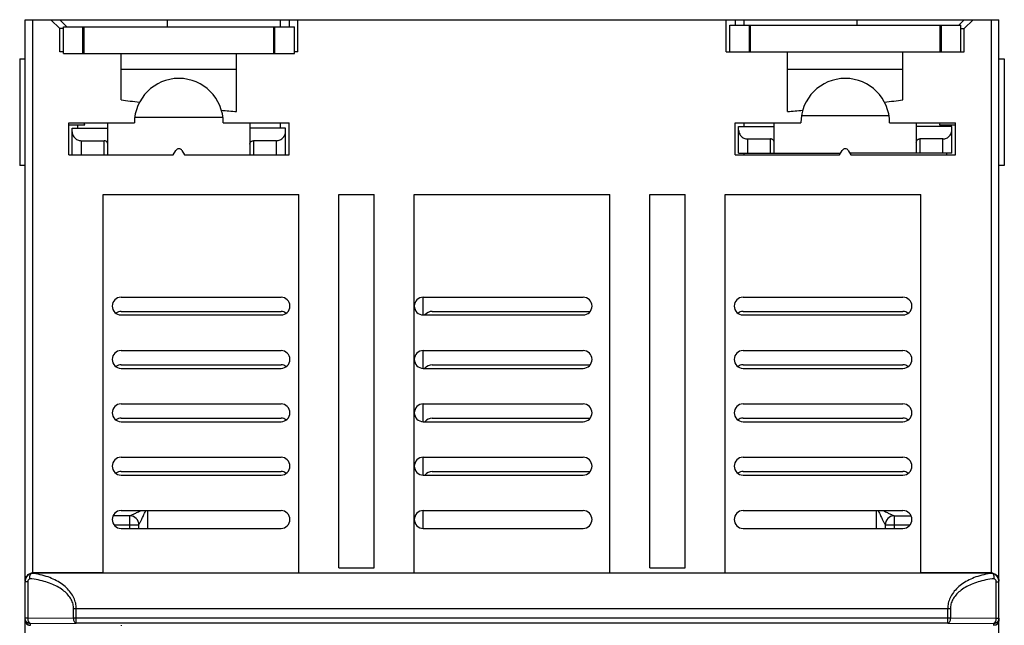
# Model space of a CAD drawing. Units: millimetres. Extents: x 0 to 420, y -1 to 297.
# Drawn here: x 146 to 157, y 84 to 91 of the extents above; entities that cross this region are included whole.
import ezdxf

# ---------------------------------------------------------------- set-up
doc = ezdxf.new("R2010")
doc.units = ezdxf.units.MM
doc.header["$LTSCALE"] = 23.1
doc.layers.get('0').update_dxf_attribs({"linetype": 'CONTINUOUS'})

msp = doc.modelspace()

# ---------------------------------------------------------------- linework, layer by layer
at = {"color": 7, "linetype": 'Continuous'}
for p, q in [((146.042, 84.536), (146.042, 90.851)), ((146.042, 90.851), (157.002, 90.851)), ((146.332, 90.851), (146.432, 90.751)), ((146.432, 90.851), (146.512, 90.771)), ((146.472, 90.471), (146.472, 90.771)), ((146.472, 90.771), (149.072, 90.771)), ((147.642, 90.851), (147.642, 90.771)), ((149.012, 90.851), (149.012, 90.771)), ((149.072, 90.471), (149.072, 90.771)), ((149.112, 90.491), (149.112, 90.851)), ((153.932, 90.491), (153.932, 90.851)), ((153.972, 90.491), (153.972, 90.791)), ((153.972, 90.791), (156.572, 90.791)), ((154.032, 90.851), (154.032, 90.791)), ((155.402, 90.851), (155.402, 90.791)), ((156.612, 90.851), (156.552, 90.791)), ((156.572, 90.491), (156.572, 90.791)), ((156.712, 90.851), (156.612, 90.751)), ((157.002, 84.102), (157.002, 90.851)), ((146.432, 90.491), (146.432, 90.751)), ((146.472, 90.751), (146.432, 90.751)), ((156.572, 90.751), (156.612, 90.751)), ((156.612, 90.491), (156.612, 90.751)), ((146.472, 90.491), (146.432, 90.491)), ((146.472, 90.471), (149.072, 90.471)), ((147.122, 89.949), (147.122, 90.471)), ((148.422, 89.819), (148.422, 90.471)), ((149.112, 90.491), (149.072, 90.491)), ((153.932, 90.491), (156.612, 90.491)), ((154.622, 89.819), (154.622, 90.491)), ((155.922, 89.949), (155.922, 90.491)), ((145.981, 90.411), (145.981, 89.211)), ((145.981, 90.411), (146.042, 90.411)), ((157.002, 90.411), (157.062, 90.411)), ((157.062, 90.411), (157.062, 89.211)), ((148.422, 90.291), (147.122, 90.291)), ((155.922, 90.291), (154.622, 90.291)), ((146.532, 89.331), (146.532, 89.691)), ((146.532, 89.691), (147.272, 89.691)), ((146.532, 89.671), (146.712, 89.671)), ((146.712, 89.671), (146.707, 89.691)), ((146.972, 89.331), (146.972, 89.691)), ((148.272, 89.691), (149.012, 89.691)), ((148.572, 89.691), (148.572, 89.331)), ((149.012, 89.331), (149.012, 89.691)), ((154.032, 89.331), (154.032, 89.691)), ((154.032, 89.691), (154.772, 89.691)), ((154.472, 89.351), (154.472, 89.691)), ((155.772, 89.691), (156.512, 89.691)), ((156.072, 89.691), (156.072, 89.351)), ((156.336, 89.691), (156.332, 89.671)), ((156.332, 89.671), (156.512, 89.671)), ((156.512, 89.331), (156.512, 89.691)), ((146.572, 89.331), (146.572, 89.631)), ((146.572, 89.631), (146.972, 89.631)), ((148.972, 89.631), (148.572, 89.631)), ((148.972, 89.331), (148.972, 89.631)), ((154.072, 89.351), (154.072, 89.651)), ((154.072, 89.651), (154.472, 89.651)), ((156.472, 89.651), (156.072, 89.651)), ((156.472, 89.351), (156.472, 89.651)), ((146.672, 89.491), (146.932, 89.491)), ((148.872, 89.491), (148.612, 89.491)), ((154.172, 89.511), (154.432, 89.511)), ((156.372, 89.511), (156.112, 89.511)), ((146.532, 89.331), (147.708, 89.331)), ((147.708, 89.331), (147.737, 89.381)), ((147.806, 89.381), (147.835, 89.331)), ((147.835, 89.331), (149.012, 89.331)), ((154.032, 89.331), (155.208, 89.331)), ((154.072, 89.351), (155.22, 89.351)), ((155.208, 89.331), (155.237, 89.381)), ((155.306, 89.381), (155.335, 89.331)), ((156.472, 89.351), (155.324, 89.351)), ((155.335, 89.331), (156.512, 89.331)), ((146.042, 89.211), (145.981, 89.211)), ((157.062, 89.211), (157.002, 89.211)), ((146.922, 84.634), (146.922, 88.886)), ((146.922, 88.886), (149.122, 88.886)), ((149.122, 84.632), (149.122, 88.886)), ((149.572, 84.686), (149.572, 88.886)), ((149.572, 88.886), (149.972, 88.886)), ((149.972, 84.686), (149.972, 88.886)), ((150.422, 84.632), (150.422, 88.886)), ((150.422, 88.886), (152.622, 88.886)), ((152.622, 84.632), (152.622, 88.886)), ((153.072, 84.686), (153.072, 88.886)), ((153.072, 88.886), (153.472, 88.886)), ((153.472, 84.686), (153.472, 88.886)), ((153.922, 84.632), (153.922, 88.886)), ((153.922, 88.886), (156.122, 88.886)), ((156.122, 84.634), (156.122, 88.886)), ((147.122, 87.731), (148.922, 87.731)), ((150.522, 87.531), (150.522, 87.731)), ((150.522, 87.731), (152.322, 87.731)), ((154.122, 87.731), (155.922, 87.731)), ((147.122, 87.571), (148.922, 87.571)), ((150.622, 87.571), (152.399, 87.571)), ((154.122, 87.571), (155.922, 87.571)), ((147.122, 87.531), (148.922, 87.531)), ((150.522, 87.531), (152.322, 87.531)), ((154.122, 87.531), (155.922, 87.531)), ((147.122, 87.131), (148.922, 87.131)), ((150.522, 86.931), (150.522, 87.131)), ((150.522, 87.131), (152.322, 87.131)), ((154.122, 87.131), (155.922, 87.131)), ((147.122, 86.971), (148.922, 86.971)), ((147.122, 86.931), (148.922, 86.931)), ((150.522, 86.931), (152.322, 86.931)), ((150.622, 86.971), (152.399, 86.971)), ((154.122, 86.971), (155.922, 86.971)), ((154.122, 86.931), (155.922, 86.931)), ((147.122, 86.531), (148.922, 86.531)), ((150.521, 86.331), (150.521, 86.531)), ((150.522, 86.531), (152.322, 86.531)), ((154.122, 86.531), (155.922, 86.531)), ((147.122, 86.371), (148.922, 86.371)), ((147.122, 86.331), (148.922, 86.331)), ((150.522, 86.331), (152.322, 86.331)), ((150.622, 86.371), (152.399, 86.371)), ((154.122, 86.371), (155.922, 86.371)), ((154.122, 86.331), (155.922, 86.331)), ((147.122, 85.931), (148.922, 85.931)), ((150.522, 85.731), (150.521, 85.931)), ((150.522, 85.931), (152.322, 85.931)), ((154.122, 85.931), (155.922, 85.931)), ((147.122, 85.771), (148.922, 85.771)), ((147.122, 85.731), (148.922, 85.731)), ((150.522, 85.731), (152.322, 85.731)), ((150.622, 85.771), (152.399, 85.771)), ((154.122, 85.771), (155.922, 85.771)), ((154.122, 85.731), (155.922, 85.731)), ((147.122, 85.331), (148.922, 85.331)), ((150.522, 85.331), (152.322, 85.331)), ((154.122, 85.331), (155.922, 85.331)), ((147.222, 85.271), (147.03, 85.271)), ((155.822, 85.271), (156.013, 85.271)), ((147.122, 85.131), (148.922, 85.131)), ((147.322, 85.131), (147.322, 85.171)), ((150.522, 85.131), (152.322, 85.131)), ((154.122, 85.131), (155.922, 85.131)), ((155.722, 85.171), (155.722, 85.131)), ((149.572, 84.686), (149.972, 84.686)), ((153.072, 84.686), (153.472, 84.686)), ((146.922, 84.631), (149.122, 84.631)), ((150.422, 84.631), (152.622, 84.631)), ((153.922, 84.631), (156.122, 84.631)), ((146.042, 67.678), (146.042, 84.529)), ((156.425, 84.064), (146.618, 84.064)), ((147.122, 84.042), (147.122, 84.034)), ((157.002, 68.451), (157.002, 84.1))]:
    msp.add_line(p, q, dxfattribs=at)
at = {"color": 9, "linetype": 'Continuous'}
for p, q in [((146.127, 84.634), (146.127, 90.851)), ((146.689, 90.771), (146.689, 90.471)), ((146.703, 90.771), (146.703, 90.471)), ((148.84, 90.471), (148.84, 90.771)), ((148.854, 90.471), (148.854, 90.771)), ((148.912, 90.851), (148.912, 90.771)), ((154.132, 90.851), (154.132, 90.791)), ((154.189, 90.791), (154.189, 90.491)), ((154.203, 90.791), (154.203, 90.491)), ((156.34, 90.491), (156.34, 90.791)), ((156.354, 90.491), (156.354, 90.791)), ((156.916, 90.851), (156.916, 84.634)), ((155.762, 89.771), (154.779, 89.771)), ((146.632, 89.671), (146.632, 89.631)), ((148.267, 89.751), (147.279, 89.751)), ((148.912, 89.691), (148.912, 89.631)), ((154.132, 89.691), (154.132, 89.651)), ((156.412, 89.671), (156.412, 89.651)), ((146.672, 89.491), (146.672, 89.331)), ((146.932, 89.331), (146.932, 89.491)), ((148.612, 89.491), (148.612, 89.331)), ((148.872, 89.331), (148.872, 89.491)), ((154.172, 89.511), (154.172, 89.351)), ((154.432, 89.351), (154.432, 89.511)), ((156.112, 89.511), (156.112, 89.351)), ((156.372, 89.351), (156.372, 89.511)), ((154.132, 89.351), (154.132, 89.331)), ((156.412, 89.351), (156.412, 89.331)), ((147.422, 85.131), (147.422, 85.331)), ((155.622, 85.331), (155.622, 85.131)), ((147.222, 85.131), (147.222, 85.271)), ((155.822, 85.271), (155.822, 85.131)), ((147.044, 85.171), (147.322, 85.171)), ((155.722, 85.171), (155.999, 85.171)), ((146.142, 84.635), (146.142, 84.629)), ((156.902, 84.629), (146.142, 84.629)), ((156.902, 84.629), (156.902, 84.635)), ((146.072, 84.529), (146.042, 84.529)), ((146.072, 84.529), (146.072, 84.121)), ((156.972, 84.121), (156.972, 84.529)), ((156.972, 84.529), (157.002, 84.529)), ((146.588, 84.124), (146.588, 84.229)), ((146.588, 84.229), (156.455, 84.229)), ((146.618, 84.064), (146.618, 84.229)), ((156.425, 84.064), (156.425, 84.229)), ((156.455, 84.229), (156.455, 84.124)), ((146.072, 84.121), (146.042, 84.121)), ((146.072, 84.121), (146.588, 84.124)), ((146.588, 84.124), (156.455, 84.124)), ((156.455, 84.124), (156.972, 84.121)), ((156.972, 84.121), (157.002, 84.121)), ((146.102, 84.061), (146.618, 84.064)), ((146.102, 84.042), (146.102, 84.061)), ((156.425, 84.064), (156.942, 84.061)), ((156.942, 84.061), (156.942, 84.042))]:
    msp.add_line(p, q, dxfattribs=at)
at = {"color": 7, "linetype": 'Continuous'}
for centre, radius, start, end in [((147.772, 89.691), 0.5, 0, 180), ((155.272, 89.691), 0.5, 0, 180), ((147.772, 89.361), 0.04, 30, 150), ((155.272, 89.361), 0.04, 30, 150), ((147.122, 87.631), 0.1, 90, 270), ((148.922, 87.631), 0.1, 270, 90), ((150.522, 87.631), 0.1, 90, 270), ((152.322, 87.631), 0.1, 270, 90), ((154.122, 87.631), 0.1, 90, 270), ((155.922, 87.631), 0.1, 270, 90), ((147.122, 87.471), 0.1, 90, 126.0482), ((148.922, 87.471), 0.1, 54.6734, 90), ((150.622, 87.471), 0.1, 90, 143.0193), ((154.122, 87.471), 0.1, 90, 126.0482), ((155.922, 87.471), 0.1, 54.6439, 90), ((147.122, 87.031), 0.1, 90, 270), ((148.922, 87.031), 0.1, 270, 90), ((150.522, 87.031), 0.1, 90, 270), ((152.322, 87.031), 0.1, 270, 90), ((154.122, 87.031), 0.1, 90, 270), ((155.922, 87.031), 0.1, 270, 90), ((147.122, 86.871), 0.1, 90, 126.0404), ((148.922, 86.871), 0.1, 54.6734, 90), ((150.622, 86.871), 0.1, 90, 143.0207), ((154.122, 86.871), 0.1, 90, 126.0404), ((155.922, 86.871), 0.1, 54.6439, 90), ((147.122, 86.431), 0.1, 90, 270), ((148.922, 86.431), 0.1, 270, 90), ((150.522, 86.431), 0.1, 90, 270), ((152.322, 86.431), 0.1, 270, 90), ((154.122, 86.431), 0.1, 90, 270), ((155.922, 86.431), 0.1, 270, 90), ((147.122, 86.271), 0.1, 90, 126.0402), ((148.922, 86.271), 0.1, 54.6731, 90), ((150.622, 86.271), 0.1, 90, 143.0208), ((154.122, 86.271), 0.1, 90, 126.0402), ((155.922, 86.271), 0.1, 54.6437, 90), ((147.122, 85.831), 0.1, 90, 270), ((148.922, 85.831), 0.1, 270, 90), ((150.522, 85.831), 0.1, 90, 270), ((152.322, 85.831), 0.1, 270, 90), ((154.122, 85.831), 0.1, 90, 270), ((155.922, 85.831), 0.1, 270, 90), ((147.122, 85.671), 0.1, 90, 125.3548), ((148.922, 85.671), 0.1, 54.6728, 90), ((150.622, 85.671), 0.1, 90, 142.3843), ((154.122, 85.671), 0.1, 90, 125.3262), ((155.922, 85.671), 0.1, 54.6434, 90), ((147.122, 85.231), 0.1, 90, 270), ((148.922, 85.231), 0.1, 270, 90), ((150.522, 85.231), 0.1, 90, 270), ((152.322, 85.231), 0.1, 270, 90), ((154.122, 85.231), 0.1, 90, 270), ((155.922, 85.231), 0.1, 270, 90), ((147.222, 85.171), 0.1, 0, 90), ((155.822, 85.171), 0.1, 90, 180), ((146.102, 84.102), 0.06, 180, 270), ((156.942, 84.102), 0.06, 270, 360)]:
    msp.add_arc(centre, radius, start, end, dxfattribs=at)
for points, knots in [([(147.122, 89.949), (147.156, 89.945), (147.225, 89.937), (147.295, 89.929), (147.329, 89.925)], [0, 0, 0, 0, 0.1046411, 0.209264, 0.209264, 0.209264, 0.209264]), ([(155.714, 89.925), (155.748, 89.929), (155.818, 89.937), (155.887, 89.945), (155.922, 89.949)], [0, 0, 0, 0, 0.1046228, 0.209264, 0.209264, 0.209264, 0.209264]), ([(148.251, 89.833), (148.279, 89.831), (148.336, 89.826), (148.393, 89.821), (148.422, 89.819)], [0, 0, 0, 0, 0.0856014, 0.1711961, 0.1711961, 0.1711961, 0.1711961]), ([(154.622, 89.819), (154.65, 89.821), (154.707, 89.826), (154.764, 89.831), (154.792, 89.833)], [0, 0, 0, 0, 0.0855948, 0.1711961, 0.1711961, 0.1711961, 0.1711961]), ([(146.572, 89.591), (146.572, 89.583), (146.574, 89.566), (146.583, 89.544), (146.596, 89.525), (146.612, 89.51), (146.631, 89.499), (146.651, 89.493), (146.665, 89.491), (146.672, 89.491)], [0, 0, 0, 0, 0.0256666, 0.0496339, 0.0722012, 0.0941741, 0.1156959, 0.1366717, 0.1567441, 0.1567441, 0.1567441, 0.1567441]), ([(148.872, 89.491), (148.878, 89.491), (148.892, 89.493), (148.912, 89.499), (148.931, 89.51), (148.947, 89.525), (148.96, 89.544), (148.969, 89.566), (148.972, 89.583), (148.972, 89.591)], [0, 0, 0, 0, 0.0201037, 0.0410309, 0.0625957, 0.0845237, 0.107068, 0.1310494, 0.156744, 0.156744, 0.156744, 0.156744]), ([(154.072, 89.611), (154.072, 89.603), (154.074, 89.586), (154.083, 89.564), (154.096, 89.545), (154.112, 89.53), (154.131, 89.519), (154.151, 89.513), (154.165, 89.511), (154.172, 89.511)], [0, 0, 0, 0, 0.0256666, 0.0496339, 0.0722012, 0.0941741, 0.1156959, 0.1366717, 0.1567441, 0.1567441, 0.1567441, 0.1567441]), ([(156.372, 89.511), (156.378, 89.511), (156.392, 89.513), (156.412, 89.519), (156.431, 89.53), (156.447, 89.545), (156.46, 89.564), (156.469, 89.586), (156.472, 89.603), (156.472, 89.611)], [0, 0, 0, 0, 0.0201037, 0.0410309, 0.0625957, 0.0845237, 0.107068, 0.1310494, 0.156744, 0.156744, 0.156744, 0.156744]), ([(146.972, 89.451), (146.972, 89.456), (146.97, 89.465), (146.964, 89.476), (146.954, 89.485), (146.943, 89.49), (146.935, 89.491), (146.932, 89.491)], [0, 0, 0, 0, 0.01363829, 0.02637531, 0.0387417, 0.0508614, 0.06257162, 0.06257162, 0.06257162, 0.06257162]), ([(148.572, 89.451), (148.572, 89.456), (148.573, 89.465), (148.579, 89.476), (148.589, 89.485), (148.6, 89.49), (148.608, 89.491), (148.612, 89.491)], [0, 0, 0, 0, 0.01363829, 0.02637531, 0.0387417, 0.0508614, 0.06257162, 0.06257162, 0.06257162, 0.06257162]), ([(154.472, 89.471), (154.472, 89.476), (154.47, 89.485), (154.464, 89.496), (154.454, 89.505), (154.443, 89.51), (154.435, 89.511), (154.432, 89.511)], [0, 0, 0, 0, 0.01363829, 0.02637531, 0.0387417, 0.0508614, 0.06257162, 0.06257162, 0.06257162, 0.06257162]), ([(156.072, 89.471), (156.072, 89.476), (156.073, 89.485), (156.079, 89.496), (156.089, 89.505), (156.1, 89.51), (156.108, 89.511), (156.112, 89.511)], [0, 0, 0, 0, 0.01363829, 0.02637531, 0.0387417, 0.0508614, 0.06257162, 0.06257162, 0.06257162, 0.06257162]), ([(146.058, 84.591), (146.064, 84.598), (146.076, 84.612), (146.1, 84.627), (146.118, 84.632), (146.127, 84.634)], [0, 0, 0, 0, 0.02758485, 0.05521458, 0.08328982, 0.08328982, 0.08328982, 0.08328982]), ([(146.114, 84.625), (146.104, 84.622), (146.086, 84.614), (146.071, 84.601), (146.066, 84.594)], [0, 0, 0, 0, 0.03199094, 0.05765098, 0.05765098, 0.05765098, 0.05765098]), ([(146.094, 84.565), (146.093, 84.574), (146.093, 84.591), (146.099, 84.613), (146.109, 84.623), (146.114, 84.625)], [0, 0, 0, 0, 0.02753842, 0.05070743, 0.06740727, 0.06740727, 0.06740727, 0.06740727]), ([(146.142, 84.629), (146.137, 84.629), (146.128, 84.628), (146.119, 84.626), (146.114, 84.625)], [0, 0, 0, 0, 0.01432484, 0.0275224, 0.0275224, 0.0275224, 0.0275224]), ([(146.142, 84.635), (146.272, 84.635), (146.532, 84.634), (146.792, 84.634), (146.922, 84.634)], [0, 0, 0, 0, 0.3898502, 0.7800005, 0.7800005, 0.7800005, 0.7800005]), ([(149.122, 84.632), (149.338, 84.632), (149.771, 84.632), (150.205, 84.632), (150.422, 84.632)], [0, 0, 0, 0, 0.649628, 1.3, 1.3, 1.3, 1.3]), ([(152.622, 84.632), (152.838, 84.632), (153.272, 84.632), (153.705, 84.632), (153.922, 84.632)], [0, 0, 0, 0, 0.650372, 1.3, 1.3, 1.3, 1.3]), ([(156.122, 84.634), (156.252, 84.634), (156.512, 84.634), (156.772, 84.635), (156.902, 84.635)], [0, 0, 0, 0, 0.3901503, 0.7800005, 0.7800005, 0.7800005, 0.7800005]), ([(156.902, 84.635), (156.904, 84.635), (156.909, 84.635), (156.913, 84.634), (156.916, 84.634)], [0, 0, 0, 0, 0.00717081, 0.01433885, 0.01433885, 0.01433885, 0.01433885]), ([(156.929, 84.625), (156.924, 84.626), (156.915, 84.628), (156.906, 84.629), (156.902, 84.629)], [0, 0, 0, 0, 0.01318849, 0.02751374, 0.02751374, 0.02751374, 0.02751374]), ([(156.916, 84.634), (156.925, 84.632), (156.943, 84.627), (156.967, 84.612), (156.98, 84.598), (156.985, 84.591)], [0, 0, 0, 0, 0.02807524, 0.05570498, 0.08328982, 0.08328982, 0.08328982, 0.08328982]), ([(156.977, 84.594), (156.972, 84.601), (156.957, 84.614), (156.94, 84.622), (156.929, 84.625)], [0, 0, 0, 0, 0.02556952, 0.05777625, 0.05777625, 0.05777625, 0.05777625]), ([(156.949, 84.565), (156.95, 84.574), (156.95, 84.591), (156.944, 84.613), (156.934, 84.623), (156.929, 84.625)], [0, 0, 0, 0, 0.02771211, 0.05057693, 0.06689299, 0.06689299, 0.06689299, 0.06689299]), ([(157.001, 84.534), (157.001, 84.543), (156.997, 84.563), (156.988, 84.58), (156.981, 84.589)], [0, 0, 0, 0, 0.02743895, 0.05944018, 0.05944018, 0.05944018, 0.05944018]), ([(146.102, 84.061), (146.091, 84.061), (146.07, 84.066), (146.052, 84.085), (146.046, 84.098), (146.045, 84.102)], [0, 0, 0, 0, 0.03105821, 0.0621159, 0.07449895, 0.07449895, 0.07449895, 0.07449895]), ([(156.994, 84.091), (156.988, 84.082), (156.973, 84.066), (156.952, 84.061), (156.942, 84.061)], [0, 0, 0, 0, 0.03105769, 0.0621159, 0.0621159, 0.0621159, 0.0621159])]:
    msp.add_open_spline(points, degree=3, knots=knots, dxfattribs=at)
at = {"color": 9, "linetype": 'Continuous'}
for points, knots in [([(147.222, 85.271), (147.223, 85.272), (147.226, 85.274), (147.232, 85.277), (147.24, 85.281), (147.251, 85.286), (147.264, 85.293), (147.279, 85.3), (147.297, 85.309), (147.317, 85.319), (147.332, 85.327), (147.341, 85.331), (147.342, 85.331)], [0, 0, 0, 0, 0.0044396, 0.0106447, 0.0197805, 0.0317362, 0.0463656, 0.0635601, 0.0832574, 0.1056027, 0.1307526, 0.134165, 0.134165, 0.134165, 0.134165]), ([(147.322, 85.171), (147.322, 85.173), (147.324, 85.176), (147.327, 85.182), (147.331, 85.19), (147.336, 85.2), (147.343, 85.214), (147.35, 85.229), (147.359, 85.246), (147.369, 85.266), (147.38, 85.289), (147.391, 85.311), (147.398, 85.325), (147.402, 85.331)], [0, 0, 0, 0, 0.0044275, 0.0106157, 0.0197247, 0.0316473, 0.0462384, 0.0633888, 0.0830349, 0.1053201, 0.1304011, 0.1583512, 0.1788854, 0.1788854, 0.1788854, 0.1788854]), ([(155.642, 85.331), (155.645, 85.325), (155.652, 85.311), (155.663, 85.289), (155.674, 85.266), (155.684, 85.246), (155.693, 85.229), (155.7, 85.214), (155.707, 85.2), (155.712, 85.19), (155.716, 85.182), (155.719, 85.176), (155.721, 85.173), (155.722, 85.171)], [0, 0, 0, 0, 0.0205342, 0.0484843, 0.0735653, 0.0958505, 0.1154965, 0.132647, 0.1472381, 0.1591607, 0.1682696, 0.1744579, 0.1788854, 0.1788854, 0.1788854, 0.1788854]), ([(155.702, 85.331), (155.703, 85.331), (155.711, 85.327), (155.726, 85.319), (155.746, 85.309), (155.764, 85.3), (155.779, 85.293), (155.792, 85.286), (155.803, 85.281), (155.811, 85.277), (155.817, 85.274), (155.82, 85.272), (155.822, 85.271)], [0, 0, 0, 0, 0.0034124, 0.0285623, 0.0509075, 0.0706048, 0.0877994, 0.1024288, 0.1143845, 0.1235203, 0.1297254, 0.134165, 0.134165, 0.134165, 0.134165]), ([(146.094, 84.565), (146.09, 84.563), (146.081, 84.557), (146.073, 84.544), (146.072, 84.534), (146.072, 84.529)], [0, 0, 0, 0, 0.01466694, 0.02941781, 0.04429715, 0.04429715, 0.04429715, 0.04429715]), ([(146.588, 84.229), (146.588, 84.246), (146.583, 84.282), (146.561, 84.334), (146.526, 84.384), (146.478, 84.429), (146.42, 84.469), (146.352, 84.503), (146.274, 84.531), (146.187, 84.553), (146.126, 84.562), (146.094, 84.565)], [0, 0, 0, 0, 0.0514994, 0.1072389, 0.1674804, 0.23265, 0.3030575, 0.3790413, 0.4611182, 0.5499888, 0.6465792, 0.6465792, 0.6465792, 0.6465792]), ([(146.618, 84.229), (146.618, 84.25), (146.613, 84.292), (146.591, 84.354), (146.555, 84.412), (146.507, 84.466), (146.447, 84.513), (146.377, 84.554), (146.298, 84.587), (146.21, 84.612), (146.147, 84.622), (146.114, 84.625)], [0, 0, 0, 0, 0.0611327, 0.1261724, 0.1945423, 0.2663658, 0.3420041, 0.4220258, 0.5072225, 0.5985638, 0.6971827, 0.6971827, 0.6971827, 0.6971827]), ([(156.929, 84.625), (156.896, 84.622), (156.833, 84.612), (156.745, 84.587), (156.666, 84.554), (156.596, 84.513), (156.536, 84.466), (156.488, 84.412), (156.452, 84.354), (156.43, 84.292), (156.425, 84.25), (156.425, 84.229)], [0, 0, 0, 0, 0.0987666, 0.190074, 0.2752392, 0.3552309, 0.4308425, 0.5026541, 0.5710129, 0.6360419, 0.6971747, 0.6971747, 0.6971747, 0.6971747]), ([(156.949, 84.565), (156.917, 84.562), (156.856, 84.553), (156.769, 84.531), (156.692, 84.503), (156.623, 84.469), (156.565, 84.429), (156.517, 84.384), (156.482, 84.334), (156.46, 84.282), (156.455, 84.246), (156.455, 84.229)], [0, 0, 0, 0, 0.0966396, 0.1855017, 0.2675695, 0.343541, 0.4139388, 0.4791141, 0.5393618, 0.5951067, 0.6466156, 0.6466156, 0.6466156, 0.6466156]), ([(156.972, 84.529), (156.972, 84.534), (156.97, 84.544), (156.964, 84.552), (156.961, 84.556)], [0, 0, 0, 0, 0.01487982, 0.02963119, 0.02963119, 0.02963119, 0.02963119]), ([(146.618, 84.064), (146.612, 84.064), (146.599, 84.073), (146.59, 84.095), (146.588, 84.113), (146.588, 84.124)], [0, 0, 0, 0, 0.01703243, 0.04156284, 0.07171088, 0.07171088, 0.07171088, 0.07171088]), ([(156.455, 84.124), (156.455, 84.113), (156.453, 84.095), (156.444, 84.073), (156.431, 84.064), (156.425, 84.064)], [0, 0, 0, 0, 0.03014805, 0.05467846, 0.07171088, 0.07171088, 0.07171088, 0.07171088]), ([(146.048, 84.074), (146.049, 84.073), (146.05, 84.071), (146.051, 84.069), (146.052, 84.067)], [0, 0, 0, 0, 0.003109111, 0.008264863, 0.008264863, 0.008264863, 0.008264863]), ([(146.067, 84.052), (146.069, 84.051), (146.071, 84.05), (146.073, 84.049), (146.074, 84.048)], [0, 0, 0, 0, 0.005144019, 0.008245253, 0.008245253, 0.008245253, 0.008245253]), ([(146.073, 84.106), (146.073, 84.101), (146.076, 84.088), (146.083, 84.07), (146.096, 84.061), (146.102, 84.061)], [0, 0, 0, 0, 0.01505385, 0.03958426, 0.05661668, 0.05661668, 0.05661668, 0.05661668]), ([(156.942, 84.061), (156.947, 84.061), (156.96, 84.07), (156.967, 84.088), (156.97, 84.101), (156.97, 84.106)], [0, 0, 0, 0, 0.01703243, 0.04156284, 0.05661668, 0.05661668, 0.05661668, 0.05661668]), ([(156.976, 84.052), (156.974, 84.051), (156.972, 84.05), (156.97, 84.049), (156.969, 84.048)], [0, 0, 0, 0, 0.005144014, 0.008245255, 0.008245255, 0.008245255, 0.008245255]), ([(156.995, 84.074), (156.995, 84.073), (156.993, 84.071), (156.992, 84.069), (156.991, 84.067)], [0, 0, 0, 0, 0.0031091, 0.008264853, 0.008264853, 0.008264853, 0.008264853])]:
    msp.add_open_spline(points, degree=3, knots=knots, dxfattribs=at)
at = {"color": 7, "linetype": 'Continuous'}
for points in [[(150.52, 85.131), (150.52, 85.198), (150.52, 85.265), (150.521, 85.331)], [(146.042, 84.536), (146.042, 84.546), (146.043, 84.556), (146.046, 84.565)], [(146.047, 84.561), (146.044, 84.552), (146.042, 84.543), (146.042, 84.534)], [(146.046, 84.565), (146.049, 84.574), (146.053, 84.583), (146.058, 84.591)], [(146.062, 84.589), (146.055, 84.581), (146.05, 84.571), (146.047, 84.561)], [(146.066, 84.594), (146.064, 84.593), (146.063, 84.591), (146.062, 84.589)], [(146.127, 84.634), (146.13, 84.634), (146.132, 84.634), (146.134, 84.635)], [(146.134, 84.635), (146.137, 84.635), (146.139, 84.635), (146.142, 84.635)], [(156.981, 84.589), (156.98, 84.591), (156.979, 84.592), (156.977, 84.594)], [(156.985, 84.591), (156.99, 84.583), (156.994, 84.574), (156.997, 84.565)], [(156.997, 84.565), (157, 84.556), (157.002, 84.546), (157.002, 84.536)], [(146.042, 84.534), (146.042, 84.532), (146.042, 84.531), (146.042, 84.529)], [(157.002, 84.529), (157.002, 84.531), (157.002, 84.532), (157.001, 84.534)], [(146.042, 84.113), (146.042, 84.116), (146.042, 84.118), (146.042, 84.121)], [(146.045, 84.102), (146.043, 84.106), (146.043, 84.109), (146.042, 84.113)], [(157.002, 84.121), (157.002, 84.111), (156.999, 84.1), (156.994, 84.091)]]:
    msp.add_open_spline(points, degree=3, dxfattribs=at)
at = {"color": 9, "linetype": 'Continuous'}
for points in [[(156.961, 84.556), (156.958, 84.56), (156.954, 84.563), (156.949, 84.565)], [(146.072, 84.121), (146.072, 84.116), (146.072, 84.111), (146.073, 84.106)], [(156.97, 84.106), (156.971, 84.111), (156.972, 84.116), (156.972, 84.121)], [(146.042, 84.102), (146.042, 84.092), (146.044, 84.083), (146.048, 84.074)], [(146.052, 84.067), (146.056, 84.061), (146.061, 84.056), (146.067, 84.052)], [(146.074, 84.048), (146.081, 84.045), (146.089, 84.042), (146.097, 84.042)], [(146.097, 84.042), (146.098, 84.042), (146.1, 84.042), (146.102, 84.042)], [(156.946, 84.042), (156.945, 84.042), (156.943, 84.042), (156.942, 84.042)], [(156.969, 84.048), (156.962, 84.045), (156.954, 84.042), (156.946, 84.042)], [(156.991, 84.067), (156.987, 84.061), (156.982, 84.056), (156.976, 84.052)], [(157.002, 84.102), (157.002, 84.092), (156.999, 84.083), (156.995, 84.074)]]:
    msp.add_open_spline(points, degree=3, dxfattribs=at)

doc.saveas('drawing.dxf')
